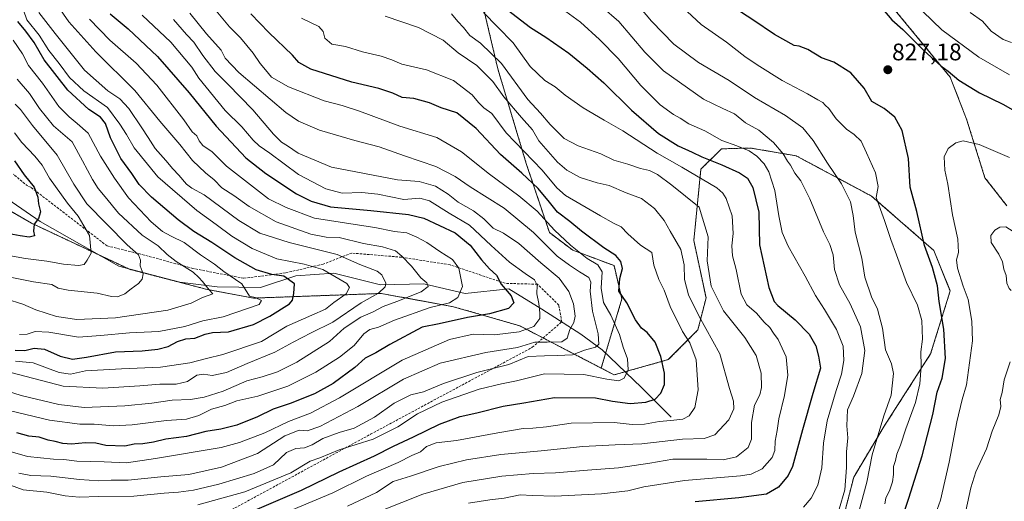
# Model space of a CAD drawing. Units: metres. Extents: x 665384 to 668850, y 4732726 to 4735122.
# Drawn here: x 666013 to 666425, y 4733821 to 4734023 of the extents above; entities that cross this region are included whole.
import ezdxf
from ezdxf.enums import TextEntityAlignment as Align

# ---------------------------------------------------------------- set-up
doc = ezdxf.new("R2010")
doc.units = ezdxf.units.M
doc.header["$MEASUREMENT"] = 0
doc.linetypes.add('TRAZOS', pattern=[0.75, 0.5, -0.25])
doc.linetypes.add('TRAZOSX2', pattern=[1.5, 1, -0.5])
for name, color, linetype, lineweight in [('Arbolado forestal', 92, 'TRAZOS', 0), ('Arbolado forestal CxS', 92, 'Continuous', 0), ('Carátula', 7, 'Continuous', 5), ('Corriente natural lineal', 142, 'Continuous', 13), ('Curva de nivel maestra', 36, 'Continuous', 30), ('Curva de nivel normal', 36, 'Continuous', 0), ('Punto de cota en terreno', 7, 'Continuous', 0), ('Rótulo de punto de cota en terreno', 19, 'Continuous', 0), ('Senda', 19, 'TRAZOSX2', 0)]:
    doc.layers.add(name, color=color, linetype=linetype, lineweight=lineweight)
doc.styles.add('Arial', font='txt', dxfattribs={"height": 0.2})

# ---------------------------------------------------------------- blocks, each defined once
blk = doc.blocks.new('*U160')
at = {"layer": 'Curva de nivel normal', "color": 36, "linetype": 'Continuous', "lineweight": 0}
blk.add_polyline3d([(666239.92, 4734027.56, 805), (666247.57, 4734021.94, 805), (666255.51, 4734014.67, 805), (666263.36, 4734006.72, 805), (666272.89, 4733995.35, 805), (666280.92, 4733987.28, 805), (666286.57, 4733983.18, 805), (666289.27, 4733981.71, 805), (666292.87, 4733979.35, 805), (666299.62, 4733976.38, 805), (666306.81, 4733972.39, 805), (666313.04, 4733970.14, 805), (666318.17, 4733968, 805), (666321.36, 4733965.85, 805), (666324.53, 4733962.52, 805), (666326.44, 4733959.18, 805), (666328.96, 4733951.46, 805), (666330.64, 4733940.77, 805), (666331.94, 4733933.78, 805), (666334.54, 4733928.06, 805), (666341.65, 4733915.5, 805), (666345.92, 4733907.43, 805), (666349.78, 4733901.63, 805), (666354.81, 4733893.18, 805), (666357.49, 4733886.26, 805), (666357.76, 4733880.2, 805), (666356.78, 4733874.43, 805), (666354.55, 4733867.65, 805), (666350.91, 4733854.98, 805), (666349.35, 4733845.55, 805), (666348.67, 4733835.19, 805), (666346.89, 4733828.02, 805), (666344.21, 4733822.56, 805), (666340.9, 4733818.81, 805)], dxfattribs=at)
blk = doc.blocks.new('*U177')
at = {"layer": 'Curva de nivel normal', "color": 36, "linetype": 'Continuous', "lineweight": 0}
blk.add_polyline3d([(666007, 4733906, 715), (666014.12, 4733903.84, 715), (666019.6, 4733901.43, 715), (666028.3, 4733898.61, 715), (666036.71, 4733897.35, 715), (666052.93, 4733898.02, 715), (666074.93, 4733901.28, 715), (666084.6, 4733904.18, 715), (666089.42, 4733906.66, 715), (666093.75, 4733908.16, 715), (666092.14, 4733909.87, 715), (666089.32, 4733913.3, 715), (666087.79, 4733914.97, 715), (666085.48, 4733917.27, 715), (666078.35, 4733921.64, 715), (666074.56, 4733924.6, 715), (666070.87, 4733928.26, 715), (666064.09, 4733932.71, 715), (666054.27, 4733941.85, 715), (666048.7, 4733948.82, 715), (666045.74, 4733952.22, 715), (666043.3, 4733956.03, 715), (666039.22, 4733963.89, 715), (666034.84, 4733971.83, 715), (666027.04, 4733978.48, 715), (666021.1, 4733985.76, 715), (666016.94, 4733992, 715), (666011.79, 4733997.99, 715)], dxfattribs=at)
blk = doc.blocks.new('*U181')
at = {"layer": 'Curva de nivel normal', "color": 36, "linetype": 'Continuous', "lineweight": 0}
blk.add_polyline3d([(666009.04, 4733827.98, 765), (666014.37, 4733825.97, 765), (666024.22, 4733825, 765), (666031.84, 4733823.51, 765), (666037.82, 4733822.98, 765), (666046.03, 4733823.3, 765), (666060.6, 4733823.33, 765), (666073.37, 4733824.69, 765), (666079.37, 4733825.06, 765), (666085.65, 4733825.94, 765), (666096.16, 4733828.43, 765), (666110.99, 4733832.83, 765), (666119.04, 4733836.5, 765), (666124.58, 4733841.6, 765), (666128.39, 4733843.28, 765), (666132.03, 4733843.58, 765), (666135.24, 4733844.85, 765), (666139.7, 4733847.56, 765), (666146.53, 4733850, 765), (666152.8, 4733851.87, 765), (666161.44, 4733856.48, 765), (666169.62, 4733862.36, 765), (666176.53, 4733865.76, 765), (666181.88, 4733867.1, 765), (666190.3, 4733870.61, 765), (666204.22, 4733875.12, 765), (666217.57, 4733878.5, 765), (666225.66, 4733881.81, 765), (666232.48, 4733882.13, 765), (666237.8, 4733882.26, 765), (666244.28, 4733882.55, 765), (666249.27, 4733884.5, 765), (666253.82, 4733885.76, 765), (666255.24, 4733886.98, 765), (666254.94, 4733891.42, 765), (666252.56, 4733900.91, 765), (666251.66, 4733909.23, 765), (666251.95, 4733913.06, 765), (666251.03, 4733915.03, 765), (666247.15, 4733917.3, 765), (666243.03, 4733920.07, 765), (666237.85, 4733923.88, 765), (666227.92, 4733933.82, 765), (666215.68, 4733944.01, 765), (666201.47, 4733952.91, 765), (666195.18, 4733957.33, 765), (666187.05, 4733961.52, 765), (666173.92, 4733965.92, 765), (666163.3, 4733969.66, 765), (666153.11, 4733972.35, 765), (666138.31, 4733976.64, 765), (666129.61, 4733980.43, 765), (666124.32, 4733984.04, 765), (666104.64, 4734000.77, 765), (666098.81, 4734006.9, 765), (666097.13, 4734010.19, 765), (666091.11, 4734017.06, 765), (666084.04, 4734025.71, 765)], dxfattribs=at)
blk = doc.blocks.new('*U183')
at = {"layer": 'Curva de nivel normal', "color": 36, "linetype": 'Continuous', "lineweight": 0}
blk.add_polyline3d([(666165.83, 4734024.47, 785), (666179.75, 4734019.66, 785), (666190.08, 4734014.44, 785), (666196.45, 4734009.07, 785), (666204.27, 4734003.73, 785), (666210.87, 4733997.1, 785), (666215.51, 4733990.67, 785), (666222.96, 4733981.95, 785), (666227.46, 4733976.86, 785), (666230.19, 4733972.19, 785), (666237.96, 4733963.3, 785), (666241.85, 4733959.94, 785), (666247.45, 4733956.8, 785), (666254.63, 4733954.56, 785), (666259.6, 4733953.45, 785), (666266.66, 4733950.49, 785), (666273.15, 4733948.01, 785), (666278.63, 4733943.93, 785), (666282.66, 4733938.85, 785), (666285.16, 4733934.4, 785), (666289.63, 4733926.76, 785), (666290.98, 4733920.26, 785), (666291.15, 4733914.14, 785), (666292.8, 4733907.68, 785), (666297.08, 4733898.91, 785), (666305.96, 4733882.95, 785), (666309.99, 4733868.45, 785), (666311.69, 4733863.19, 785), (666311.79, 4733860, 785), (666309.72, 4733855.32, 785), (666303.85, 4733849.02, 785), (666299.38, 4733847.46, 785), (666290.31, 4733847.22, 785), (666273.3, 4733845.24, 785), (666262.07, 4733844.89, 785), (666248.51, 4733844.16, 785), (666231.18, 4733842.35, 785), (666214.19, 4733840.76, 785), (666199.82, 4733838.56, 785), (666188.38, 4733835.75, 785), (666176.37, 4733831.8, 785), (666169.2, 4733829.57, 785), (666162.26, 4733824.89, 785), (666150.09, 4733819.19, 785)], dxfattribs=at)
blk = doc.blocks.new('*U185')
at = {"layer": 'Curva de nivel normal', "color": 36, "linetype": 'Continuous', "lineweight": 0}
blk.add_polyline3d([(666010.9, 4733987.55, 710), (666013.16, 4733985.4, 710), (666018.24, 4733978.67, 710), (666028.5, 4733966.28, 710), (666035.49, 4733954.05, 710), (666040.94, 4733945.78, 710), (666057.85, 4733928.6, 710), (666062.66, 4733924.44, 710), (666063.49, 4733922.2, 710), (666063.34, 4733919.87, 710), (666064.53, 4733916.53, 710), (666064.15, 4733914.26, 710), (666062.59, 4733912.45, 710), (666059.48, 4733910.21, 710), (666056.81, 4733908.08, 710), (666053.78, 4733906.89, 710), (666051.24, 4733907.06, 710), (666045.29, 4733908.45, 710), (666033.17, 4733909.66, 710), (666028.99, 4733910.48, 710), (666026.28, 4733912.1, 710), (666018.67, 4733913.16, 710), (666006.76, 4733915.58, 710)], dxfattribs=at)
blk = doc.blocks.new('*U187')
at = {"layer": 'Curva de nivel normal', "color": 36, "linetype": 'Continuous', "lineweight": 0}
for points in [[(666428.02, 4734013.39, 815), (666424.53, 4734014.66, 815), (666419.49, 4734018.14, 815), (666415.87, 4734022.33, 815), (666410.72, 4734025.96, 815)], [(666268.4, 4734033.13, 815), (666277.28, 4734022.29, 815), (666286.69, 4734012.68, 815), (666297.01, 4734005.05, 815), (666309.87, 4733997.47, 815), (666320.37, 4733990.35, 815), (666333.38, 4733982.84, 815), (666340.61, 4733977.64, 815), (666345.04, 4733972.42, 815), (666351.03, 4733962.82, 815), (666356.9, 4733954.21, 815), (666360.58, 4733946.7, 815), (666361.78, 4733940.95, 815), (666362.57, 4733933.92, 815), (666365.37, 4733923.01, 815), (666366.64, 4733915.05, 815), (666369.35, 4733906.85, 815), (666371.85, 4733901.65, 815), (666374.02, 4733893.81, 815), (666375.22, 4733884.63, 815), (666377.76, 4733878.81, 815), (666378.6, 4733874.73, 815), (666377.6, 4733865.65, 815), (666374.62, 4733857.06, 815), (666369.71, 4733840.65, 815), (666367.44, 4733829.27, 815), (666362.72, 4733811.71, 815)]]:
    blk.add_polyline3d(points, dxfattribs=at)
blk = doc.blocks.new('*U188')
at = {"layer": 'Curva de nivel normal', "color": 36, "linetype": 'Continuous', "lineweight": 0}
blk.add_polyline3d([(666010.71, 4733975.5, 705), (666013.78, 4733971.48, 705), (666019.25, 4733965.83, 705), (666022.2, 4733962.02, 705), (666025.33, 4733956.52, 705), (666032.83, 4733946.14, 705), (666037.37, 4733940.68, 705), (666042.14, 4733932.61, 705), (666042.78, 4733925.23, 705), (666041.06, 4733922.2, 705), (666039.86, 4733920.46, 705), (666037.54, 4733919.93, 705), (666031.26, 4733920.58, 705), (666024.25, 4733921.86, 705), (666015.34, 4733922.86, 705), (666000.51, 4733925.56, 705)], dxfattribs=at)
blk = doc.blocks.new('*U199')
at = {"layer": 'Curva de nivel normal', "color": 36, "linetype": 'Continuous', "lineweight": 0}
for points in [[(666427.17, 4733999.88, 820), (666414.27, 4734007.26, 820), (666398.78, 4734018.66, 820), (666382.94, 4734034.27, 820)], [(666282.44, 4734035.6, 820), (666298.17, 4734021, 820), (666308.71, 4734013.54, 820), (666316.33, 4734007.49, 820), (666321.56, 4734004.06, 820), (666331.98, 4733997.48, 820), (666342.64, 4733991.97, 820), (666346.92, 4733989.4, 820), (666348.98, 4733988.31, 820), (666350.03, 4733987.2, 820), (666351.57, 4733985.74, 820), (666354.62, 4733981.46, 820), (666358.89, 4733977.06, 820), (666362.16, 4733974.92, 820), (666365.14, 4733972.03, 820), (666367.31, 4733967.19, 820), (666371.08, 4733958.86, 820), (666372.12, 4733953.12, 820), (666371.34, 4733948.51, 820), (666374.8, 4733938.86, 820), (666377.44, 4733930.86, 820), (666379.92, 4733924.53, 820), (666383.98, 4733912.92, 820), (666388.6, 4733903.32, 820), (666390.44, 4733896.95, 820), (666390.68, 4733889.08, 820), (666390.03, 4733883.85, 820), (666390.12, 4733877.87, 820), (666389.65, 4733870.45, 820), (666387.84, 4733862.56, 820), (666383.78, 4733851.52, 820), (666381.56, 4733844.68, 820), (666380.07, 4733841.03, 820), (666379.49, 4733838.32, 820), (666378.67, 4733835.87, 820), (666378.62, 4733832.41, 820), (666378.18, 4733829.36, 820), (666377.07, 4733826.07, 820), (666375.38, 4733822.53, 820), (666374.99, 4733820.2, 820)]]:
    blk.add_polyline3d(points, dxfattribs=at)
blk = doc.blocks.new('*U203')
at = {"layer": 'Curva de nivel normal', "color": 36, "linetype": 'Continuous', "lineweight": 0}
blk.add_polyline3d([(666009.11, 4733875.14, 735), (666031.04, 4733869.51, 735), (666047.71, 4733868.61, 735), (666063.09, 4733869.53, 735), (666071.58, 4733870.28, 735), (666078.42, 4733870.3, 735), (666083.11, 4733871.46, 735), (666087.07, 4733874.04, 735), (666089.81, 4733874.54, 735), (666093.46, 4733873.98, 735), (666099.37, 4733875.19, 735), (666108.04, 4733878.91, 735), (666119.71, 4733883.69, 735), (666127.33, 4733887.92, 735), (666134.88, 4733891.78, 735), (666144, 4733896.22, 735), (666155.77, 4733904.29, 735), (666163.08, 4733908.44, 735), (666165.78, 4733910.99, 735), (666166.18, 4733912.57, 735), (666164.44, 4733916.13, 735), (666162.55, 4733917.63, 735), (666155.21, 4733920.38, 735), (666145.77, 4733924.57, 735), (666125.64, 4733929.66, 735), (666113.34, 4733933.57, 735), (666104.62, 4733938.87, 735), (666090.02, 4733949.58, 735), (666084.98, 4733952.34, 735), (666082.72, 4733954.1, 735), (666079.49, 4733957.86, 735), (666076.96, 4733960.45, 735), (666074.05, 4733964.01, 735), (666069.55, 4733969.04, 735), (666066.7, 4733973.67, 735), (666063.92, 4733977.68, 735), (666058.61, 4733985.78, 735), (666054.79, 4733989.87, 735), (666049.71, 4733993.1, 735), (666039.95, 4734001.84, 735), (666027.69, 4734017.17, 735), (666020.92, 4734026.04, 735)], dxfattribs=at)
blk = doc.blocks.new('*U206')
at = {"layer": 'Curva de nivel normal', "color": 36, "linetype": 'Continuous', "lineweight": 0}
blk.add_polyline3d([(666026.74, 4734031.89, 740), (666033.46, 4734022.02, 740), (666044.7, 4734009.46, 740), (666061.1, 4733993.29, 740), (666071.47, 4733980.49, 740), (666079.88, 4733970.67, 740), (666085.23, 4733964.04, 740), (666090.57, 4733958.83, 740), (666094.28, 4733955.86, 740), (666097.54, 4733952.46, 740), (666102.5, 4733949.32, 740), (666108.94, 4733944.75, 740), (666120.2, 4733938.31, 740), (666134.67, 4733933.06, 740), (666141.08, 4733931.87, 740), (666146.65, 4733931.73, 740), (666156.76, 4733929.27, 740), (666164.68, 4733927.85, 740), (666170.21, 4733926.17, 740), (666172.85, 4733923.85, 740), (666176.82, 4733919.78, 740), (666180.72, 4733914.89, 740), (666183.21, 4733912.72, 740), (666183.79, 4733911.19, 740), (666180.86, 4733908.96, 740), (666170.7, 4733904.9, 740), (666165, 4733902.85, 740), (666160.6, 4733900.41, 740), (666155.6, 4733898.38, 740), (666148.74, 4733893.71, 740), (666142.6, 4733888.23, 740), (666128.88, 4733879.56, 740), (666120.82, 4733875.43, 740), (666114.3, 4733873.37, 740), (666107.94, 4733871.66, 740), (666098.09, 4733867.31, 740), (666090.05, 4733864.8, 740), (666084.4, 4733863.93, 740), (666076.75, 4733863.64, 740), (666068.12, 4733862.33, 740), (666056.92, 4733861.21, 740), (666039.9, 4733860.56, 740), (666029.23, 4733861.72, 740), (666013.43, 4733865.59, 740), (666004.1, 4733868.51, 740)], dxfattribs=at)
blk = doc.blocks.new('*U209')
at = {"layer": 'Curva de nivel normal', "color": 36, "linetype": 'Continuous', "lineweight": 0}
blk.add_polyline3d([(666012.52, 4733832.99, 760), (666017.55, 4733832.05, 760), (666025.96, 4733831.79, 760), (666037.86, 4733830.35, 760), (666045.94, 4733829.78, 760), (666051.15, 4733830.05, 760), (666058.24, 4733830.03, 760), (666071.92, 4733831.49, 760), (666083.71, 4733832.42, 760), (666097.37, 4733835.46, 760), (666112.37, 4733841.22, 760), (666123.9, 4733848.62, 760), (666129.85, 4733850.97, 760), (666133.21, 4733850.71, 760), (666138.48, 4733852.5, 760), (666154.43, 4733860.94, 760), (666173.51, 4733872.38, 760), (666188.81, 4733879.11, 760), (666207.99, 4733883.53, 760), (666221.16, 4733885.62, 760), (666228.53, 4733887.91, 760), (666233.7, 4733887.88, 760), (666239.85, 4733888.08, 760), (666241.96, 4733889.62, 760), (666243.2, 4733893.12, 760), (666244.86, 4733896.06, 760), (666245.35, 4733898.84, 760), (666244.69, 4733903.9, 760), (666242.75, 4733909.09, 760), (666238.72, 4733914.68, 760), (666230.94, 4733921.11, 760), (666221.77, 4733929.24, 760), (666215.37, 4733933.54, 760), (666211.03, 4733935.64, 760), (666207.11, 4733939.58, 760), (666202.78, 4733942.9, 760), (666196.4, 4733946.56, 760), (666192.21, 4733949.93, 760), (666186.88, 4733953.26, 760), (666180.02, 4733955.25, 760), (666170.94, 4733955.84, 760), (666143.36, 4733961.12, 760), (666129.38, 4733967.03, 760), (666124.97, 4733970.08, 760), (666122.47, 4733971.62, 760), (666119.06, 4733975.03, 760), (666110.48, 4733985.26, 760), (666100.05, 4733996.02, 760), (666094.71, 4734001.22, 760), (666089.48, 4734008, 760), (666085.71, 4734013.55, 760), (666082.65, 4734016.72, 760), (666077.2, 4734023.01, 760)], dxfattribs=at)
blk = doc.blocks.new('*U213')
at = {"layer": 'Curva de nivel normal', "color": 36, "linetype": 'Continuous', "lineweight": 0}
blk.add_polyline3d([(666193.56, 4734025.43, 790), (666196.24, 4734022.15, 790), (666198.63, 4734019.65, 790), (666201.28, 4734016.4, 790), (666205.8, 4734013.14, 790), (666214.5, 4734004.62, 790), (666225.62, 4733989.47, 790), (666230.87, 4733983.78, 790), (666234.92, 4733979.1, 790), (666240.74, 4733973.23, 790), (666246.57, 4733970.06, 790), (666256.09, 4733966.84, 790), (666261.55, 4733964.06, 790), (666267.41, 4733962.5, 790), (666272.74, 4733960.62, 790), (666276.5, 4733959.79, 790), (666279.82, 4733958.11, 790), (666285.83, 4733953.61, 790), (666297.29, 4733944.45, 790), (666301, 4733932.05, 790), (666300.67, 4733922.01, 790), (666302.31, 4733911.31, 790), (666307.48, 4733900.98, 790), (666316.36, 4733889.87, 790), (666321.13, 4733882.3, 790), (666323.16, 4733874.94, 790), (666323.32, 4733868.93, 790), (666322.6, 4733865.77, 790), (666320.42, 4733861.51, 790), (666319.12, 4733854.2, 790), (666319.23, 4733847.2, 790), (666317.73, 4733843.7, 790), (666312.93, 4733839.92, 790), (666307.36, 4733838.62, 790), (666300.53, 4733838.89, 790), (666286.23, 4733838.85, 790), (666276.62, 4733837.24, 790), (666263.55, 4733835.21, 790), (666250.46, 4733834.3, 790), (666237.07, 4733833.12, 790), (666227.79, 4733832.86, 790), (666214.6, 4733831.77, 790), (666198.35, 4733829.15, 790), (666181.66, 4733824.16, 790), (666164.02, 4733817.19, 790)], dxfattribs=at)
blk = doc.blocks.new('*U215')
at = {"layer": 'Curva de nivel normal', "color": 36, "linetype": 'Continuous', "lineweight": 0}
blk.add_polyline3d([(666130.8, 4734023.61, 780), (666138.14, 4734020.13, 780), (666139.88, 4734018.06, 780), (666140.62, 4734015.28, 780), (666143.51, 4734012.66, 780), (666149.2, 4734011.7, 780), (666156.38, 4734009.46, 780), (666164.19, 4734007.71, 780), (666168.69, 4734006.11, 780), (666172.82, 4734004.31, 780), (666183.14, 4734001.94, 780), (666194.45, 4733997.54, 780), (666202.24, 4733991.44, 780), (666204.85, 4733988.23, 780), (666207.14, 4733986.02, 780), (666210.53, 4733983.69, 780), (666216.45, 4733975.61, 780), (666231.53, 4733959.92, 780), (666237.67, 4733952.59, 780), (666241.36, 4733949.38, 780), (666256.03, 4733940.74, 780), (666261.36, 4733937.75, 780), (666264.64, 4733936.2, 780), (666267.43, 4733933.29, 780), (666272.66, 4733928.56, 780), (666277.47, 4733925.47, 780), (666278.34, 4733920.12, 780), (666280.44, 4733914.16, 780), (666282.65, 4733909.64, 780), (666285.07, 4733902.86, 780), (666290.34, 4733892.31, 780), (666293.36, 4733887.56, 780), (666295.95, 4733880.53, 780), (666296.8, 4733867.87, 780), (666295.5, 4733860.58, 780), (666293.14, 4733856.96, 780), (666290.36, 4733855.68, 780), (666285.36, 4733855, 780), (666280.55, 4733854.7, 780), (666274.44, 4733853.56, 780), (666269.22, 4733853.34, 780), (666261.7, 4733854.24, 780), (666243.7, 4733853.91, 780), (666233.36, 4733852.48, 780), (666227.67, 4733851.81, 780), (666223.58, 4733851.71, 780), (666213, 4733849.97, 780), (666195.68, 4733846.68, 780), (666187.25, 4733845.74, 780), (666183.17, 4733844.12, 780), (666180.65, 4733842.01, 780), (666177.03, 4733840.38, 780), (666171.21, 4733837.41, 780), (666158.07, 4733831.79, 780), (666143.88, 4733824.8, 780), (666126.59, 4733817.55, 780)], dxfattribs=at)
blk = doc.blocks.new('*U217')
at = {"layer": 'Curva de nivel normal', "color": 36, "linetype": 'Continuous', "lineweight": 0}
blk.add_polyline3d([(666010.12, 4734014.42, 720), (666014.05, 4734008.66, 720), (666016.55, 4734003.72, 720), (666022.38, 4733996.44, 720), (666029.23, 4733986.58, 720), (666033.6, 4733982.21, 720), (666036.85, 4733979.53, 720), (666041.57, 4733975.39, 720), (666046.64, 4733965.78, 720), (666052.58, 4733956.59, 720), (666058.44, 4733948.38, 720), (666067.89, 4733938.31, 720), (666072.62, 4733934.26, 720), (666076.25, 4733932.24, 720), (666081.66, 4733929.67, 720), (666088.58, 4733924.4, 720), (666094.37, 4733920.53, 720), (666098.34, 4733917.5, 720), (666105.82, 4733912.31, 720), (666109, 4733907.16, 720), (666111.4, 4733906.56, 720), (666114.08, 4733905.35, 720), (666113.04, 4733903.61, 720), (666098.05, 4733898.45, 720), (666089.47, 4733896.82, 720), (666082.04, 4733894.44, 720), (666071.04, 4733892.37, 720), (666058.79, 4733891.78, 720), (666046.71, 4733890.65, 720), (666037.46, 4733889.98, 720), (666025.09, 4733892.09, 720), (666019.39, 4733892.31, 720), (666015.98, 4733891.24, 720), (666012.83, 4733891.07, 720)], dxfattribs=at)
blk = doc.blocks.new('*U218')
at = {"layer": 'Curva de nivel normal', "color": 36, "linetype": 'Continuous', "lineweight": 0}
blk.add_polyline3d([(666427.12, 4733965.19, 830), (666414.4, 4733970.62, 830), (666407.74, 4733972.18, 830), (666404.72, 4733971.42, 830), (666401.42, 4733969.01, 830), (666399.8, 4733965.5, 830), (666400.12, 4733959.86, 830), (666401.31, 4733954.05, 830), (666403.3, 4733941.28, 830), (666405.53, 4733931.05, 830), (666405.79, 4733925.51, 830), (666404.98, 4733922.36, 830), (666405.34, 4733918.87, 830), (666407.77, 4733911.32, 830), (666409.8, 4733905.7, 830), (666411.4, 4733896.66, 830), (666411.62, 4733888.45, 830), (666409.16, 4733870.01, 830), (666407.4, 4733863.89, 830), (666405.05, 4733854.46, 830), (666401.94, 4733837.58, 830), (666398.3, 4733821.71, 830), (666394.77, 4733811.87, 830)], dxfattribs=at)
blk = doc.blocks.new('*U219')
at = {"layer": 'Curva de nivel normal', "color": 36, "linetype": 'Continuous', "lineweight": 0}
blk.add_polyline3d([(666011.13, 4733879.98, 730), (666018.48, 4733879.22, 730), (666029.41, 4733875.19, 730), (666034.13, 4733874.44, 730), (666040.34, 4733875.93, 730), (666055.46, 4733876.78, 730), (666071.82, 4733877.42, 730), (666084.04, 4733879.2, 730), (666091.01, 4733881.07, 730), (666097.92, 4733882.78, 730), (666114.06, 4733888.2, 730), (666124.61, 4733894.57, 730), (666135.21, 4733899.25, 730), (666140.81, 4733901.7, 730), (666144.33, 4733904.43, 730), (666149.55, 4733908.12, 730), (666150.93, 4733910.73, 730), (666149.76, 4733912.39, 730), (666139.76, 4733918.26, 730), (666131.91, 4733920.6, 730), (666120.45, 4733922.74, 730), (666110.13, 4733927.16, 730), (666101.59, 4733932.3, 730), (666095.12, 4733937.13, 730), (666086.94, 4733942.97, 730), (666070.71, 4733957.19, 730), (666060.8, 4733969.28, 730), (666057.63, 4733974.82, 730), (666054.84, 4733979.14, 730), (666049.64, 4733986.14, 730), (666039.74, 4733993.21, 730), (666033.65, 4733998.8, 730), (666029.43, 4734004.58, 730), (666025.02, 4734010.06, 730), (666021.06, 4734016.41, 730), (666015.92, 4734022.96, 730), (666014.43, 4734026.96, 730)], dxfattribs=at)
blk = doc.blocks.new('*U224')
at = {"layer": 'Curva de nivel normal', "color": 36, "linetype": 'Continuous', "lineweight": 0}
blk.add_polyline3d([(666249.41, 4734034.66, 810), (666263.62, 4734022.14, 810), (666274.46, 4734009.36, 810), (666282.4, 4734001.55, 810), (666299.14, 4733989.72, 810), (666307.22, 4733985.74, 810), (666312.07, 4733983.57, 810), (666316.69, 4733979.74, 810), (666322.22, 4733976.62, 810), (666328.42, 4733971.52, 810), (666332.36, 4733966.72, 810), (666334.18, 4733963.7, 810), (666335.48, 4733961.98, 810), (666337.31, 4733958.71, 810), (666339.78, 4733955.53, 810), (666343.56, 4733947.96, 810), (666349.3, 4733934.15, 810), (666351.93, 4733928.78, 810), (666353.31, 4733924.4, 810), (666353.88, 4733918.3, 810), (666356.06, 4733911.87, 810), (666360.46, 4733903.9, 810), (666364.74, 4733894.34, 810), (666366.57, 4733884.41, 810), (666365.3, 4733874.73, 810), (666361.82, 4733865.33, 810), (666359.38, 4733859.53, 810), (666359.06, 4733852.87, 810), (666359.43, 4733847.82, 810), (666358.96, 4733842.01, 810), (666358.94, 4733835.39, 810), (666358.17, 4733826, 810), (666355.92, 4733817.92, 810)], dxfattribs=at)
blk = doc.blocks.new('*U227')
at = {"layer": 'Curva de nivel normal', "color": 36, "linetype": 'Continuous', "lineweight": 0}
blk.add_polyline3d([(666200.75, 4733820.42, 795), (666209.7, 4733821.77, 795), (666215.7, 4733822.57, 795), (666222.36, 4733823.97, 795), (666227.5, 4733823.6, 795), (666236.9, 4733823.32, 795), (666256.38, 4733824.32, 795), (666267.36, 4733825.56, 795), (666274.14, 4733827.32, 795), (666291.09, 4733829.95, 795), (666314.5, 4733831.88, 795), (666319.09, 4733832.62, 795), (666323.68, 4733834.79, 795), (666327.78, 4733839.53, 795), (666328.92, 4733842.53, 795), (666329.11, 4733846.39, 795), (666329.91, 4733850.95, 795), (666330.58, 4733855.72, 795), (666333.03, 4733865.53, 795), (666334.34, 4733874.09, 795), (666333.62, 4733881.75, 795), (666330.31, 4733888.96, 795), (666328.34, 4733891.71, 795), (666326.82, 4733893.99, 795), (666324.49, 4733896.23, 795), (666321.26, 4733900.06, 795), (666317.18, 4733903.58, 795), (666314.82, 4733907.98, 795), (666312.73, 4733918.26, 795), (666311.16, 4733924.1, 795), (666310.97, 4733928.17, 795), (666311.54, 4733933.37, 795), (666311.03, 4733940.86, 795), (666308.57, 4733948.06, 795), (666307.14, 4733950.3, 795), (666304.69, 4733952.48, 795), (666290.03, 4733961.21, 795), (666279.7, 4733967, 795), (666265.27, 4733976.47, 795), (666257.5, 4733980.86, 795), (666248.78, 4733986.1, 795), (666241.23, 4733991.33, 795), (666236.94, 4733994.9, 795), (666232.66, 4733997.44, 795), (666226.57, 4734003.33, 795), (666219.41, 4734013.28, 795), (666212.8, 4734019.96, 795), (666206.96, 4734026, 795)], dxfattribs=at)
blk = doc.blocks.new('*U230')
at = {"layer": 'Curva de nivel normal', "color": 36, "linetype": 'Continuous', "lineweight": 0}
blk.add_polyline3d([(666001.37, 4733860.88, 745), (666025.37, 4733855.24, 745), (666038.04, 4733853.54, 745), (666044.04, 4733853.57, 745), (666052.14, 4733852.9, 745), (666059.97, 4733853.22, 745), (666074.32, 4733855.02, 745), (666082.69, 4733855.66, 745), (666087.79, 4733857.15, 745), (666093.14, 4733859.75, 745), (666098.71, 4733861.34, 745), (666103.76, 4733863.36, 745), (666112.6, 4733865.29, 745), (666125.1, 4733869.49, 745), (666136.84, 4733875.27, 745), (666146.69, 4733881.53, 745), (666152.87, 4733886.53, 745), (666156.96, 4733891.36, 745), (666159.43, 4733893.14, 745), (666163.03, 4733894.14, 745), (666169.71, 4733897.04, 745), (666184.73, 4733902.42, 745), (666192.72, 4733904.42, 745), (666196.28, 4733906.53, 745), (666198.23, 4733911.2, 745), (666196.7, 4733918.87, 745), (666193.97, 4733922.46, 745), (666188.69, 4733925.91, 745), (666183.29, 4733929.68, 745), (666179.04, 4733931.84, 745), (666174.97, 4733933.71, 745), (666169.74, 4733934.23, 745), (666161.48, 4733935.97, 745), (666153.28, 4733937.1, 745), (666136.2, 4733939.86, 745), (666124.38, 4733944.25, 745), (666117.04, 4733947.93, 745), (666099.36, 4733961.61, 745), (666093.46, 4733967.62, 745), (666089.54, 4733970.23, 745), (666087.93, 4733972.25, 745), (666087, 4733974.36, 745), (666085, 4733975.99, 745), (666081.56, 4733981.07, 745), (666070.27, 4733995.59, 745), (666061.62, 4734004.78, 745), (666050.6, 4734014.42, 745), (666042.02, 4734023.17, 745)], dxfattribs=at)
blk = doc.blocks.new('*U234')
at = {"layer": 'Curva de nivel normal', "color": 36, "linetype": 'Continuous', "lineweight": 0}
blk.add_polyline3d([(666087.36, 4733819.68, 770), (666107.04, 4733825.22, 770), (666126.37, 4733833.08, 770), (666134.48, 4733837.97, 770), (666138.45, 4733839.45, 770), (666146.65, 4733842.76, 770), (666160.82, 4733847.32, 770), (666171.16, 4733852.4, 770), (666179.3, 4733857.93, 770), (666189.6, 4733862.68, 770), (666205.17, 4733868.16, 770), (666214.47, 4733870.46, 770), (666220.8, 4733871.64, 770), (666232.47, 4733874.66, 770), (666249.03, 4733874.32, 770), (666258.56, 4733872.45, 770), (666263.64, 4733871.69, 770), (666265.87, 4733872.74, 770), (666267.52, 4733876.32, 770), (666267.32, 4733880.96, 770), (666265.42, 4733885.78, 770), (666263.96, 4733891.15, 770), (666260.28, 4733899.2, 770), (666257.29, 4733904.53, 770), (666256.18, 4733910.56, 770), (666256.62, 4733917.31, 770), (666254.85, 4733920.24, 770), (666250.43, 4733922.99, 770), (666243.37, 4733928.54, 770), (666236.67, 4733934.79, 770), (666229.39, 4733942.72, 770), (666221.82, 4733949.19, 770), (666209.45, 4733958.28, 770), (666197.8, 4733967.63, 770), (666187.42, 4733973.58, 770), (666171.92, 4733978.42, 770), (666155.12, 4733984.62, 770), (666147.84, 4733987, 770), (666140.26, 4733989, 770), (666125.41, 4733994.89, 770), (666118.24, 4733998.85, 770), (666115.73, 4734001.96, 770), (666113.51, 4734004.55, 770), (666110.55, 4734008.96, 770), (666105.26, 4734015.41, 770), (666100.7, 4734019.98, 770), (666095.04, 4734026.68, 770)], dxfattribs=at)
blk = doc.blocks.new('*U241')
at = {"layer": 'Curva de nivel normal', "color": 36, "linetype": 'Continuous', "lineweight": 0}
blk.add_polyline3d([(666007.95, 4733842.37, 755), (666016.13, 4733840.05, 755), (666027.04, 4733838.86, 755), (666031.37, 4733838.73, 755), (666036.71, 4733838.04, 755), (666048.16, 4733837.77, 755), (666057.53, 4733837.38, 755), (666069.72, 4733839.1, 755), (666097.22, 4733843.8, 755), (666104.88, 4733845.82, 755), (666115.47, 4733849.88, 755), (666125.34, 4733854.68, 755), (666134.62, 4733858.12, 755), (666146.67, 4733864.53, 755), (666172.91, 4733880.33, 755), (666192.81, 4733889.04, 755), (666202.64, 4733891.2, 755), (666211.61, 4733890.98, 755), (666221.96, 4733892.15, 755), (666228.11, 4733894.51, 755), (666230.59, 4733897.78, 755), (666230.56, 4733900.17, 755), (666230.09, 4733904.09, 755), (666229.26, 4733908.12, 755), (666229.41, 4733911.82, 755), (666228.33, 4733914.06, 755), (666224.43, 4733916.6, 755), (666217.9, 4733921.41, 755), (666210.15, 4733928.32, 755), (666201.18, 4733936.86, 755), (666192.67, 4733941.96, 755), (666184.36, 4733947.14, 755), (666180.36, 4733948.17, 755), (666173.7, 4733947.62, 755), (666162.7, 4733949.83, 755), (666156.03, 4733950.55, 755), (666147.9, 4733950.36, 755), (666140.99, 4733952.11, 755), (666129.6, 4733958.08, 755), (666117.61, 4733967.09, 755), (666113.06, 4733970.13, 755), (666110.58, 4733972.5, 755), (666105.91, 4733978.1, 755), (666098.89, 4733984.9, 755), (666087.86, 4733998.41, 755), (666084.9, 4734003.01, 755), (666076.06, 4734013.5, 755), (666064.08, 4734024.86, 755)], dxfattribs=at)
blk = doc.blocks.new('*U243')
at = {"layer": 'Curva de nivel maestra', "color": 36, "linetype": 'Continuous', "lineweight": 30}
blk.add_polyline3d([(666010.71, 4733963.79, 700), (666014.75, 4733957.97, 700), (666018.9, 4733952.78, 700), (666020.41, 4733948.61, 700), (666020.7, 4733945.86, 700), (666021.6, 4733942.43, 700), (666020.78, 4733939.72, 700), (666018.87, 4733937.37, 700), (666018.62, 4733934.43, 700), (666019.06, 4733932.45, 700), (666016.82, 4733931.93, 700), (666013.04, 4733932.43, 700), (666005.44, 4733933.87, 700)], dxfattribs=at)
blk = doc.blocks.new('*U250')
at = {"layer": 'Curva de nivel maestra', "color": 36, "linetype": 'Continuous', "lineweight": 30}
blk.add_polyline3d([(666050.68, 4734025.37, 750), (666058.22, 4734019.1, 750), (666070.59, 4734007.53, 750), (666083.76, 4733992.31, 750), (666095.03, 4733978.34, 750), (666107.58, 4733965.11, 750), (666115.85, 4733958.52, 750), (666128.77, 4733949.95, 750), (666134.81, 4733946.96, 750), (666143.02, 4733944.51, 750), (666159.88, 4733943.04, 750), (666175.57, 4733941.4, 750), (666182, 4733939.85, 750), (666195.17, 4733933.7, 750), (666201.36, 4733928.53, 750), (666206.17, 4733922.34, 750), (666209.5, 4733918.66, 750), (666212.5, 4733915.99, 750), (666214.4, 4733912.23, 750), (666218.64, 4733907.33, 750), (666219.72, 4733904.3, 750), (666217.51, 4733902.05, 750), (666209.44, 4733899.68, 750), (666200.34, 4733898.18, 750), (666188.44, 4733895.62, 750), (666181.36, 4733894.19, 750), (666167.85, 4733886.93, 750), (666161.98, 4733883.44, 750), (666157.47, 4733881.19, 750), (666153.16, 4733877.33, 750), (666144.06, 4733870.62, 750), (666136.32, 4733866.29, 750), (666126.1, 4733862.15, 750), (666119.02, 4733859.82, 750), (666112.37, 4733856.55, 750), (666103.71, 4733853.13, 750), (666097.04, 4733851.43, 750), (666090.71, 4733850.53, 750), (666082.71, 4733848.41, 750), (666074.04, 4733847.21, 750), (666068.87, 4733846.01, 750), (666064.37, 4733845.36, 750), (666060.83, 4733845.18, 750), (666056.88, 4733844.32, 750), (666048.96, 4733844.63, 750), (666044.7, 4733845.52, 750), (666040.42, 4733845.76, 750), (666034.55, 4733845.17, 750), (666030.91, 4733845.37, 750), (666027.66, 4733846.34, 750), (666024.78, 4733846.78, 750), (666021.03, 4733848.09, 750), (666016.67, 4733848.55, 750), (666011.72, 4733849.88, 750)], dxfattribs=at)
blk = doc.blocks.new('*U251')
at = {"layer": 'Curva de nivel maestra', "color": 36, "linetype": 'Continuous', "lineweight": 30}
blk.add_polyline3d([(666011.03, 4733884.52, 725), (666014.99, 4733884.4, 725), (666018.93, 4733885.38, 725), (666023.22, 4733884.95, 725), (666029.83, 4733882.06, 725), (666034.93, 4733880.81, 725), (666040.77, 4733881.54, 725), (666052.95, 4733883.9, 725), (666064.1, 4733884.32, 725), (666070.71, 4733884.95, 725), (666075.04, 4733886.1, 725), (666078.92, 4733888.14, 725), (666082.36, 4733889.22, 725), (666086.13, 4733889.54, 725), (666090.48, 4733891.3, 725), (666093.61, 4733891.88, 725), (666100.23, 4733892.2, 725), (666110.76, 4733895.25, 725), (666117.52, 4733898.74, 725), (666125.77, 4733903.87, 725), (666127.01, 4733905.44, 725), (666127.63, 4733908.22, 725), (666127.85, 4733912.29, 725), (666123.44, 4733915.49, 725), (666118.38, 4733916.18, 725), (666111.88, 4733918.14, 725), (666102.91, 4733923.15, 725), (666093.32, 4733929.66, 725), (666085.79, 4733934.18, 725), (666079.25, 4733939.1, 725), (666068.05, 4733948.68, 725), (666062.84, 4733953.95, 725), (666059.77, 4733958.47, 725), (666055.14, 4733964.88, 725), (666050.85, 4733973.53, 725), (666048.74, 4733979.51, 725), (666046.66, 4733982.08, 725), (666041.77, 4733985.35, 725), (666033.05, 4733993.38, 725), (666023.16, 4734006.16, 725), (666018.88, 4734013.44, 725), (666015.37, 4734018.18, 725), (666012.06, 4734022.22, 725)], dxfattribs=at)
blk = doc.blocks.new('*U255')
at = {"layer": 'Curva de nivel maestra', "color": 36, "linetype": 'Continuous', "lineweight": 30}
blk.add_polyline3d([(666110.37, 4733817.13, 775), (666130.87, 4733825.84, 775), (666146.63, 4733833.56, 775), (666161.31, 4733840.22, 775), (666169.36, 4733844.31, 775), (666177.7, 4733848.16, 775), (666188.53, 4733853.57, 775), (666197.29, 4733856.78, 775), (666204.16, 4733858.33, 775), (666215.24, 4733861.02, 775), (666223.93, 4733862.4, 775), (666236.7, 4733864.67, 775), (666253.87, 4733864.5, 775), (666260.99, 4733863.22, 775), (666268.37, 4733862.2, 775), (666274.92, 4733862.69, 775), (666278.81, 4733863.98, 775), (666281.17, 4733866.45, 775), (666282.7, 4733870.16, 775), (666282.75, 4733874.86, 775), (666281.18, 4733881.87, 775), (666278.79, 4733887.92, 775), (666275.55, 4733891.92, 775), (666273.06, 4733893.73, 775), (666270.56, 4733897.27, 775), (666266.97, 4733904.33, 775), (666263.61, 4733909.19, 775), (666264.04, 4733914.51, 775), (666265.21, 4733918.72, 775), (666264.51, 4733921.72, 775), (666262.4, 4733924.14, 775), (666257.34, 4733927.41, 775), (666247.96, 4733934.37, 775), (666243.11, 4733938.42, 775), (666237.95, 4733942.28, 775), (666234.68, 4733946.55, 775), (666229.84, 4733952.27, 775), (666223.07, 4733958.72, 775), (666214.06, 4733966.55, 775), (666203.89, 4733977.38, 775), (666195.78, 4733983.94, 775), (666189.22, 4733986.05, 775), (666184.35, 4733988.18, 775), (666177.82, 4733989.98, 775), (666172.91, 4733990.41, 775), (666169.05, 4733992.17, 775), (666163.19, 4733994.16, 775), (666151.92, 4733996.74, 775), (666134.78, 4734002.2, 775), (666129.73, 4734005.07, 775), (666127.04, 4734008.07, 775), (666117.17, 4734017.56, 775), (666109.65, 4734025.44, 775)], dxfattribs=at)
blk = doc.blocks.new('*U256')
at = {"layer": 'Curva de nivel maestra', "color": 36, "linetype": 'Continuous', "lineweight": 30}
for points in [[(666381.38, 4733811.67, 825), (666384.99, 4733822.53, 825), (666390.67, 4733840.2, 825), (666395.1, 4733857.55, 825), (666396.94, 4733866.87, 825), (666399, 4733872.87, 825), (666400.38, 4733881.04, 825), (666399.72, 4733893.27, 825), (666397.75, 4733904.93, 825), (666397.06, 4733911.42, 825), (666394.86, 4733919.1, 825), (666391.65, 4733928.42, 825), (666388.42, 4733942.6, 825), (666385.61, 4733952.86, 825), (666384.84, 4733964.84, 825), (666382.17, 4733976.61, 825), (666379.16, 4733982.18, 825), (666374.74, 4733985.8, 825), (666369.59, 4733988.76, 825), (666366.33, 4733994.31, 825), (666360.69, 4734000.71, 825), (666353.68, 4734005.13, 825), (666348.5, 4734006.96, 825), (666342.68, 4734010.49, 825), (666339.15, 4734011.9, 825), (666337.02, 4734012.17, 825), (666328.86, 4734016.69, 825), (666319.75, 4734022.91, 825), (666307.03, 4734031.19, 825)], [(666374.06, 4734027.48, 825), (666377.87, 4734022.88, 825), (666382.48, 4734018.8, 825), (666391.47, 4734009.97, 825), (666398.46, 4734003.59, 825), (666401.42, 4734001.34, 825), (666405.95, 4733997.56, 825), (666414.64, 4733992.37, 825), (666424.35, 4733987.59, 825), (666434.35, 4733981.86, 825)]]:
    blk.add_polyline3d(points, dxfattribs=at)
blk = doc.blocks.new('*U259')
at = {"layer": 'Curva de nivel maestra', "color": 36, "linetype": 'Continuous', "lineweight": 30}
blk.add_polyline3d([(666217.01, 4734027.08, 800), (666226.73, 4734019.65, 800), (666233.09, 4734015.69, 800), (666242.78, 4734009, 800), (666250.4, 4734002.62, 800), (666257.43, 4733996.56, 800), (666268.9, 4733985.04, 800), (666280.3, 4733975.25, 800), (666288.43, 4733970.12, 800), (666294.3, 4733967.45, 800), (666298.37, 4733965.47, 800), (666306.72, 4733962.22, 800), (666314.13, 4733958.88, 800), (666317.44, 4733956.63, 800), (666319.66, 4733952.66, 800), (666322.27, 4733942.39, 800), (666322.54, 4733928.62, 800), (666326.4, 4733910.78, 800), (666328.68, 4733904.98, 800), (666330.19, 4733903.24, 800), (666337.48, 4733897.23, 800), (666343.35, 4733891.29, 800), (666346.13, 4733886.28, 800), (666347.28, 4733881.96, 800), (666348.08, 4733877.04, 800), (666344.9, 4733866.44, 800), (666340.51, 4733851.18, 800), (666336.4, 4733835.74, 800), (666334.48, 4733832.03, 800), (666330.5, 4733827.2, 800), (666325.38, 4733824.26, 800), (666313.88, 4733822.67, 800), (666295.54, 4733821, 800)], dxfattribs=at)
blk = doc.blocks.new('5PATER')
at = {"layer": 'Carátula', "linetype": 'Continuous', "lineweight": 5}
h = blk.add_hatch(color=250, dxfattribs=at)
edge = h.paths.add_edge_path()
edge.add_ellipse((0, 0.01), major_axis=(-1.33, -1.34), ratio=0.999422, start_angle=0, end_angle=360)

msp = doc.modelspace()

# ---------------------------------------------------------------- linework, layer by layer
at = {"layer": 'Arbolado forestal', "color": 92, "linetype": 'TRAZOS', "lineweight": 0}
for points in [[(666256.24, 4733877.02, 767.78), (666258.12, 4733883.31, 766.2), (666264.93, 4733905.99, 774.27), (666261.64, 4733919.95, 773.18), (666244.32, 4733926.44, 769.05), (666234.59, 4733933.78, 768.31), (666224.88, 4733962.73, 777.43), (666212.97, 4734002.41, 787.93), (666207.2, 4734027.02, 795.28), (666205.29, 4734049.84, 805.67), (666206.15, 4734064.47, 811.67), (666197.55, 4734076.93, 813.49), (666181.13, 4734096.16, 817.25), (666151.26, 4734119.45, 821.93), (666120.77, 4734142.09, 825.21), (666114.21, 4734149.52, 826.41), (666091.94, 4734173.67, 827.4), (666090.29, 4734187.98, 831.2), (666090.26, 4734188.23, 831.25), (666089.52, 4734199.17, 830.13)], [(666426.09, 4733944.95, 834), (666416.87, 4733956.75, 832.57), (666409.19, 4733981.31, 828.02), (666402.35, 4733998.9, 825.3), (666379.34, 4734026.84, 823.25)], [(666426.09, 4733944.95, 834), (666416.87, 4733956.75, 832.57), (666409.19, 4733981.31, 828.02), (666402.35, 4733998.9, 825.3), (666379.34, 4734026.84, 823.25)], [(666256.24, 4733877.02, 767.78), (666231.95, 4733889.64, 758.76), (666222.27, 4733894.68, 753.61), (666194.4, 4733902.75, 745.97), (666164.17, 4733908.28, 735.01), (666110.68, 4733906.34, 719.87), (666091.38, 4733909.96, 715.16), (666058.81, 4733918.41, 708.87), (666057.93, 4733918.82, 708.69), (666046.73, 4733924.1, 706.05), (666017.8, 4733937.72, 699.75), (665986.44, 4733955.82, 693.33), (665956.28, 4733965.48, 689.11), (665922.51, 4733984.79, 684.46), (665895.26, 4734006.26, 677.44), (665882.7, 4734016.17, 675.37), (665867.23, 4734015.8, 672.84), (665832.04, 4734014.96, 668.27), (665780.17, 4734013.75, 661.87)], [(666256.24, 4733877.02, 767.78), (666261.66, 4733874.2, 769.1), (666266.23, 4733875.48, 769.56), (666284.35, 4733880.57, 775.81), (666296.71, 4733892.99, 783.54), (666300.14, 4733906.43, 788.31), (666295.02, 4733930.42, 787.24), (666297.99, 4733960.36, 796.97), (666306.65, 4733968.87, 803.63), (666318.7, 4733969.21, 805.52), (666337.85, 4733965.94, 811.32), (666369.45, 4733949.05, 818.9), (666395.49, 4733926.29, 825.97), (666402.32, 4733909.33, 827.71), (666394.16, 4733883.05, 821.98), (666374.69, 4733852.64, 815.6), (666361.95, 4733831.32, 811.43), (666358.24, 4733816.82, 811.07)]]:
    msp.add_polyline3d(points, dxfattribs=at)
at = {"layer": 'Arbolado forestal CxS', "color": 92, "linetype": 'Continuous', "lineweight": 0}
for points in [[(666207.2, 4734027.02, 795.28), (666212.97, 4734002.41, 787.93), (666224.88, 4733962.73, 777.43), (666234.59, 4733933.78, 768.31), (666244.32, 4733926.44, 769.05), (666261.64, 4733919.95, 773.18), (666264.93, 4733905.99, 774.28), (666256.24, 4733877.02, 767.78), (666222.27, 4733894.68, 753.6), (666194.4, 4733902.75, 745.97), (666164.17, 4733908.28, 735.01), (666110.68, 4733906.34, 719.87), (666091.38, 4733909.96, 715.16), (666058.81, 4733918.41, 708.87), (666017.8, 4733937.72, 699.75), (665986.44, 4733955.82, 693.33)], [(666358.24, 4733816.82, 811.07), (666361.95, 4733831.32, 811.43), (666374.69, 4733852.64, 815.6), (666394.16, 4733883.05, 821.98), (666402.32, 4733909.33, 827.71), (666395.49, 4733926.29, 825.97), (666369.45, 4733949.05, 818.9), (666337.85, 4733965.94, 811.32), (666318.71, 4733969.21, 805.52), (666306.65, 4733968.86, 803.63), (666297.99, 4733960.36, 796.97), (666295.02, 4733930.42, 787.24), (666300.14, 4733906.43, 788.31), (666296.71, 4733892.99, 783.54), (666284.35, 4733880.57, 775.81), (666261.66, 4733874.2, 769.1), (666256.24, 4733877.02, 767.78), (666264.93, 4733905.99, 774.28), (666261.64, 4733919.95, 773.18), (666244.32, 4733926.44, 769.05), (666234.59, 4733933.78, 768.31), (666224.88, 4733962.73, 777.43), (666212.97, 4734002.41, 787.93), (666207.2, 4734027.02, 795.28)], [(666426.09, 4733944.95, 834), (666416.87, 4733956.75, 832.57), (666409.19, 4733981.31, 828.02), (666402.35, 4733998.9, 825.3), (666379.34, 4734026.84, 823.25)], [(666379.34, 4734026.84, 823.25), (666402.35, 4733998.9, 825.3), (666409.19, 4733981.31, 828.02), (666416.87, 4733956.75, 832.57), (666426.09, 4733944.95, 834)], [(665986.44, 4733955.82, 693.33), (666017.8, 4733937.72, 699.75), (666058.81, 4733918.41, 708.87), (666091.38, 4733909.96, 715.16), (666110.68, 4733906.34, 719.87), (666164.17, 4733908.28, 735.01), (666194.4, 4733902.75, 745.97), (666222.27, 4733894.68, 753.6), (666256.24, 4733877.02, 767.78), (666256.24, 4733877.02, 767.78), (666261.66, 4733874.2, 769.1), (666284.35, 4733880.57, 775.81), (666296.71, 4733892.99, 783.54), (666300.14, 4733906.43, 788.31), (666295.02, 4733930.42, 787.24), (666297.99, 4733960.36, 796.97), (666306.65, 4733968.86, 803.63), (666318.71, 4733969.21, 805.52), (666337.85, 4733965.94, 811.32), (666369.45, 4733949.05, 818.9), (666395.49, 4733926.29, 825.97), (666402.32, 4733909.33, 827.71), (666394.16, 4733883.05, 821.98), (666374.69, 4733852.64, 815.6), (666361.95, 4733831.32, 811.43), (666358.24, 4733816.82, 811.07)]]:
    msp.add_polyline3d(points, dxfattribs=at)
at = {"layer": 'Corriente natural lineal', "color": 142, "linetype": 'Continuous', "lineweight": 13}
msp.add_polyline3d([(666285.57, 4733856.41, 779.13), (666273.09, 4733868.86, 772.71), (666256.65, 4733884.73, 765.62), (666247.79, 4733891.27, 761.92), (666231.4, 4733901.67, 755.17), (666217.58, 4733910.16, 750.15), (666199.3, 4733908.21, 745.33), (666181.96, 4733912.26, 739.71), (666163.87, 4733911.91, 734.2), (666144.3, 4733916.82, 730.13), (666128.44, 4733915.61, 725.99), (666113.59, 4733910.78, 721.45), (666095.53, 4733911.02, 716.2), (666079.86, 4733912.96, 713.57), (666054.39, 4733919.77, 707.89), (666021.45, 4733938.38, 700.29), (666003.77, 4733950.52, 696.7)], dxfattribs=at)
at = {"layer": 'Curva de nivel normal', "color": 36, "linetype": 'Continuous', "lineweight": 0}
for points in [[(666427.82, 4733909.5, 835), (666427.05, 4733910.42, 835), (666426.09, 4733912.53, 835), (666425.74, 4733915.87, 835), (666424.84, 4733918.44, 835), (666424.29, 4733921.47, 835), (666422.75, 4733924.77, 835), (666419.47, 4733929.57, 835), (666419.28, 4733932.5, 835), (666421.02, 4733934.81, 835), (666423.09, 4733936.12, 835), (666425.68, 4733936.2, 835), (666428.75, 4733934.26, 835), (666430.26, 4733931.44, 835), (666432.21, 4733928.33, 835)], [(666408.88, 4733817.24, 835), (666410.93, 4733826.87, 835), (666413.04, 4733833.53, 835), (666417.56, 4733843.2, 835), (666419.9, 4733850.58, 835), (666422.7, 4733857.48, 835), (666423.49, 4733861, 835), (666423.24, 4733863.87, 835), (666424.06, 4733866.73, 835), (666424.98, 4733872.1, 835), (666427.48, 4733879.6, 835)]]:
    msp.add_polyline3d(points, dxfattribs=at)
at = {"layer": 'Senda', "color": 19, "linetype": 'TRAZOSX2', "lineweight": 0}
msp.add_polyline3d([(665953.88, 4733801.76, 789), (666020.99, 4733799.38, 781.27), (666080.54, 4733806.25, 778.11), (666159.71, 4733849.31, 768.82), (666227.42, 4733885.72, 762.04), (666239.73, 4733896.38, 757.92), (666238.54, 4733903.43, 756.88), (666229.59, 4733912.13, 754.98), (666216.07, 4733912.53, 750.32), (666193.02, 4733920.27, 744.57), (666172.67, 4733923.46, 739.8), (666151.82, 4733925.21, 736.29), (666139.9, 4733920.56, 731.08), (666124.03, 4733916.87, 725.67), (666106.59, 4733914.63, 720.81), (666085.4, 4733918.77, 715.33), (666065, 4733924.38, 710.71), (666049.42, 4733928.22, 706.3), (666017.51, 4733952.78, 699.44), (666016.14, 4733953.31, 699.06), (666010.21, 4733958.24, 698.27)], dxfattribs=at)

# ---------------------------------------------------------------- block references
at = {"layer": 'Curva de nivel maestra', "color": 36, "linetype": 'Continuous', "lineweight": 30}
for name in ['*U259', '*U256', '*U251', '*U250', '*U255', '*U243']:
    msp.add_blockref(name, (0, 0), dxfattribs=at)
at = {"layer": 'Curva de nivel normal', "color": 36, "linetype": 'Continuous', "lineweight": 0}
for name in ['*U160', '*U187', '*U199', '*U218', '*U213', '*U183', '*U215', '*U185', '*U177', '*U217', '*U219', '*U203', '*U241', '*U209', '*U181', '*U234', '*U188', '*U230', '*U206', '*U227', '*U224']:
    msp.add_blockref(name, (0, 0), dxfattribs=at)
at = {"layer": 'Punto de cota en terreno', "linetype": 'Continuous', "lineweight": 0}
msp.add_blockref('5PATER', (666376.23, 4734001.99, 827.18), dxfattribs=at)

# ---------------------------------------------------------------- texts
at = {"layer": 'Rótulo de punto de cota en terreno', "color": 19, "linetype": 'Continuous', "lineweight": 0, "style": 'Arial'}
msp.add_text('827,18', height=7, dxfattribs=at).set_placement((666377.99, 4734003.75), align=Align.BOTTOM_LEFT)

doc.saveas('drawing.dxf')
